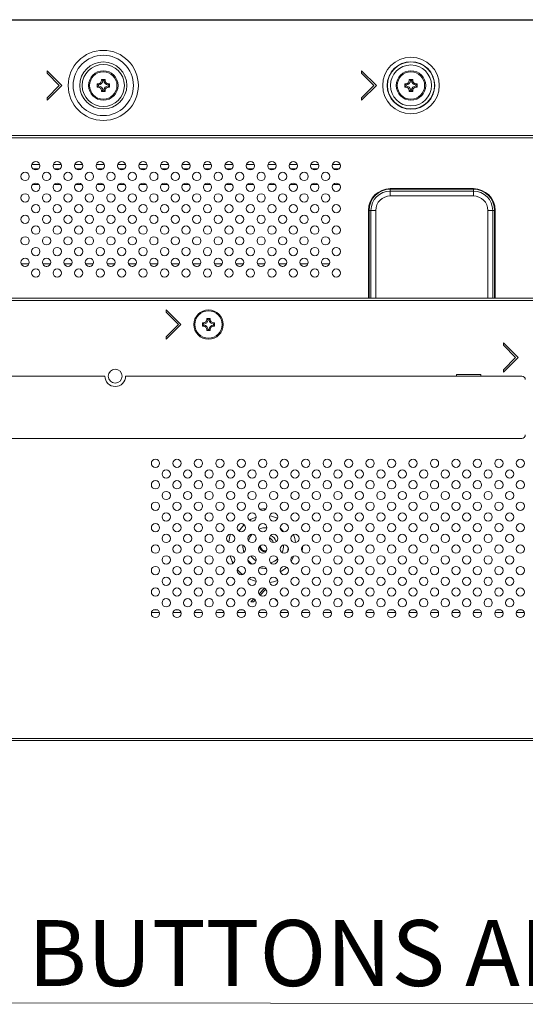
# Model space of a CAD drawing. Extents: x 3 to 145, y -18 to 89.
# Drawn here: x 126 to 132, y 19 to 30 of the extents above; entities that cross this region are included whole.
import ezdxf

# ---------------------------------------------------------------- set-up
doc = ezdxf.new("R2010")
doc.units = 0
doc.header["$MEASUREMENT"] = 0
doc.linetypes.add('DCAD_CONTINUOUS', pattern=[0])
doc.layers.get('0').update_dxf_attribs({"linetype": 'DCAD_CONTINUOUS', "lineweight": 0})
doc.layers.add('08_ALL_DRAFTS', color=7, linetype='DCAD_CONTINUOUS', lineweight=0)
doc.layers.add('09_ALL_ROUNDS', color=7, linetype='DCAD_CONTINUOUS', lineweight=0)
doc.styles.add('DC_TEXTSTYLE4', font='arial.ttf', dxfattribs={"height": 0.75})
doc.styles.add('DC_TEXTSTYLE5', font='arial.ttf', dxfattribs={"height": 0.2})
doc.dimstyles.get("Standard").update_dxf_attribs({"dimtxt": 0.18, "dimasz": 0.18, "dimexe": 0.18, "dimexo": 0.0625, "dimgap": 0.09, "dimtad": 0, "dimtih": 1, "dimtoh": 1, "dimdec": 4, "dimzin": 0, "dimdsep": 46, "dimtxsty": 'Standard', "dimcen": 0.09, "dimadec": 0, "dimazin": 0, "dimtfac": 1, "dimtdec": 4, "dimtofl": 0, "dimtmove": 0, "dimatfit": 3, "dimfxl": 1, "dimtolj": 1, "dimtzin": 0, "dimarcsym": 0})

# ---------------------------------------------------------------- blocks, each defined once
blk = doc.blocks.new('*D20')
at = {"color": 0, "linetype": 'Continuous', "lineweight": -2, "ltscale": 0.004921}
for p, q in [((124.264, 30.152), (144.596, 30.152)), ((144.221, 29.402), (144.221, 27.618)), ((144.221, 22.701), (144.221, 24.484)), ((141.416, 21.951), (144.596, 21.951))]:
    blk.add_line(p, q, dxfattribs=at)
at = {"color": 0}
for points in [[(144.346, 29.402), (144.096, 29.402), (144.221, 30.152)], [(144.096, 22.701), (144.346, 22.701), (144.221, 21.951)]]:
    blk.add_solid(points, dxfattribs=at)
at = {"layer": 'Defpoints', "color": 0}
for p in [(123.514, 30.152), (144.221, 30.152), (140.666, 21.951)]:
    blk.add_point(p, dxfattribs=at)
at = {"color": 0, "lineweight": 0, "insert": (144.221, 26.051), "char_height": 0.75, "attachment_point": 5, "rotation": 90, "style": 'DC_TEXTSTYLE4'}
blk.add_mtext('\\A1;8.201', dxfattribs=at)

msp = doc.modelspace()

# ---------------------------------------------------------------- linework, layer by layer
at = {"color": 7, "linetype": 'DCAD_CONTINUOUS', "lineweight": 0, "ltscale": 0.004921}
for p, q in [((126.8348, 29.4037), (126.6678, 29.5708)), ((126.6678, 29.5708), (126.6678, 29.5429)), ((126.6678, 29.5429), (126.807, 29.4037)), ((130.4126, 29.4037), (130.2455, 29.5708)), ((130.2455, 29.5708), (130.2455, 29.5429)), ((130.2455, 29.5429), (130.3847, 29.4037)), ((126.807, 29.4037), (126.6678, 29.2645)), ((126.6678, 29.2367), (126.8348, 29.4037)), ((130.3847, 29.4037), (130.2455, 29.2645)), ((130.2455, 29.2367), (130.4126, 29.4037)), ((126.6678, 29.2645), (126.6678, 29.2367)), ((130.2455, 29.2645), (130.2455, 29.2367)), ((118.4057, 28.8329), (132.3033, 28.8329)), ((118.4057, 28.8092), (132.3033, 28.8092)), ((126.5847, 28.5039), (126.4944, 28.5039)), ((126.8288, 28.5039), (126.7384, 28.5039)), ((127.0729, 28.5039), (126.9825, 28.5039)), ((127.317, 28.5039), (127.2266, 28.5039)), ((127.5611, 28.5039), (127.4707, 28.5039)), ((127.8052, 28.5039), (127.7148, 28.5039)), ((128.0493, 28.5039), (127.9589, 28.5039)), ((128.2934, 28.5039), (128.203, 28.5039)), ((128.5374, 28.5039), (128.4471, 28.5039)), ((128.7815, 28.5039), (128.6912, 28.5039)), ((129.0256, 28.5039), (128.9353, 28.5039)), ((129.2697, 28.5039), (129.1794, 28.5039)), ((129.5138, 28.5039), (129.4235, 28.5039)), ((129.7579, 28.5039), (129.6676, 28.5039)), ((130.002, 28.5039), (129.9117, 28.5039)), ((126.5693, 28.4538), (126.5097, 28.4538)), ((126.8134, 28.4538), (126.7538, 28.4538)), ((127.0575, 28.4538), (126.9979, 28.4538)), ((127.3016, 28.4538), (127.242, 28.4538)), ((127.5457, 28.4538), (127.4861, 28.4538)), ((127.7898, 28.4538), (127.7302, 28.4538)), ((128.0339, 28.4538), (127.9743, 28.4538)), ((128.278, 28.4538), (128.2184, 28.4538)), ((128.5221, 28.4538), (128.4625, 28.4538)), ((128.7662, 28.4538), (128.7066, 28.4538)), ((129.0102, 28.4538), (128.9507, 28.4538)), ((129.2543, 28.4538), (129.1948, 28.4538)), ((129.4984, 28.4538), (129.4389, 28.4538)), ((129.7425, 28.4538), (129.683, 28.4538)), ((129.9866, 28.4538), (129.9271, 28.4538)), ((126.504, 28.2772), (126.575, 28.2772)), ((126.7481, 28.2772), (126.8191, 28.2772)), ((126.9922, 28.2772), (127.0632, 28.2772)), ((127.2363, 28.2772), (127.3073, 28.2772)), ((127.4804, 28.2772), (127.5514, 28.2772)), ((127.7245, 28.2772), (127.7955, 28.2772)), ((127.9686, 28.2772), (128.0396, 28.2772)), ((128.2127, 28.2772), (128.2837, 28.2772)), ((128.4568, 28.2772), (128.5278, 28.2772)), ((128.7009, 28.2772), (128.7719, 28.2772)), ((128.9449, 28.2772), (129.016, 28.2772)), ((129.189, 28.2772), (129.2601, 28.2772)), ((129.4331, 28.2772), (129.5042, 28.2772)), ((129.6772, 28.2772), (129.7483, 28.2772)), ((129.9213, 28.2772), (129.9924, 28.2772)), ((131.5159, 28.2298), (130.571, 28.2298)), ((130.571, 28.1467), (130.571, 28.2298)), ((131.5159, 28.2243), (130.571, 28.2243)), ((131.5159, 28.2024), (130.571, 28.2024)), ((131.5159, 28.1467), (130.571, 28.1467)), ((131.5159, 28.1467), (131.5159, 28.2298)), ((130.3237, 27.9825), (130.4068, 27.9825)), ((130.3237, 27.9825), (130.3237, 26.9825)), ((130.3292, 27.9825), (130.3292, 26.9825)), ((130.3511, 27.9825), (130.3511, 26.9825)), ((130.4068, 27.9825), (130.4068, 26.9825)), ((131.6801, 27.9825), (131.7633, 27.9825)), ((131.6801, 26.9825), (131.6801, 27.9825)), ((131.7358, 26.9825), (131.7358, 27.9825)), ((131.7577, 26.9825), (131.7577, 27.9825)), ((131.7633, 26.9825), (131.7633, 27.9825)), ((126.4605, 27.3728), (126.3744, 27.3728)), ((126.421, 27.345), (126.4139, 27.345)), ((126.7046, 27.3728), (126.6185, 27.3728)), ((126.6651, 27.345), (126.658, 27.345)), ((126.9487, 27.3728), (126.8626, 27.3728)), ((126.9092, 27.345), (126.9021, 27.345)), ((127.1928, 27.3728), (127.1067, 27.3728)), ((127.1533, 27.345), (127.1462, 27.345)), ((127.4369, 27.3728), (127.3508, 27.3728)), ((127.3974, 27.345), (127.3903, 27.345)), ((127.681, 27.3728), (127.5949, 27.3728)), ((127.6415, 27.345), (127.6344, 27.345)), ((127.9251, 27.3728), (127.839, 27.3728)), ((127.8856, 27.345), (127.8785, 27.345)), ((128.1692, 27.3728), (128.0831, 27.3728)), ((128.1297, 27.345), (128.1226, 27.345)), ((128.4133, 27.3728), (128.3272, 27.3728)), ((128.3738, 27.345), (128.3667, 27.345)), ((128.6574, 27.3728), (128.5713, 27.3728)), ((128.6179, 27.345), (128.6108, 27.345)), ((128.9015, 27.3728), (128.8154, 27.3728)), ((128.862, 27.345), (128.8549, 27.345)), ((129.1456, 27.3728), (129.0595, 27.3728)), ((129.1061, 27.345), (129.099, 27.345)), ((129.3897, 27.3728), (129.3036, 27.3728)), ((129.3502, 27.345), (129.3431, 27.345)), ((129.6338, 27.3728), (129.5476, 27.3728)), ((129.5943, 27.345), (129.5871, 27.345)), ((129.8779, 27.3728), (129.7917, 27.3728)), ((129.8384, 27.345), (129.8312, 27.345)), ((132.3033, 26.9825), (118.4057, 26.9825)), ((132.3033, 26.9588), (118.4057, 26.9588)), ((128.1891, 26.6833), (128.0221, 26.8503)), ((128.0221, 26.8503), (128.0221, 26.8225)), ((128.0221, 26.8225), (128.1613, 26.6833)), ((128.1613, 26.6833), (128.0221, 26.5441)), ((128.0221, 26.5162), (128.1891, 26.6833)), ((128.0221, 26.5441), (128.0221, 26.5162)), ((132.0238, 26.3092), (131.8567, 26.4763)), ((131.8567, 26.4763), (131.8567, 26.4484)), ((131.8567, 26.4484), (131.9959, 26.3092)), ((131.9959, 26.3092), (131.8567, 26.17)), ((131.8567, 26.1422), (132.0238, 26.3092)), ((131.6005, 26.1163), (131.325, 26.1163)), ((131.325, 26.1163), (131.325, 26.0966)), ((131.6005, 26.0966), (131.6005, 26.1163)), ((131.8567, 26.17), (131.8567, 26.1422)), ((118.6025, 26.0966), (127.325, 26.0966)), ((132.0671, 26.0966), (127.5612, 26.0966)), ((122.1694, 25.388), (132.0671, 25.388)), ((129.1406, 23.683), (129.0782, 23.6206)), ((129.09, 23.6046), (129.1527, 23.6672)), ((129.1527, 23.6672), (129.1664, 23.6536)), ((129.0186, 23.5609), (128.9857, 23.528)), ((128.9857, 23.528), (129.0135, 23.528)), ((129.0135, 23.528), (129.0346, 23.5491)), ((129.2568, 23.5632), (129.2884, 23.5315)), ((127.8756, 23.4358), (127.9259, 23.4358)), ((128.1197, 23.4358), (128.17, 23.4358)), ((128.3638, 23.4358), (128.414, 23.4358)), ((128.6079, 23.4358), (128.6581, 23.4358)), ((128.852, 23.4358), (128.9022, 23.4358)), ((129.0961, 23.4358), (129.1463, 23.4358)), ((129.3402, 23.4358), (129.3904, 23.4358)), ((129.5843, 23.4358), (129.6345, 23.4358)), ((129.8284, 23.4358), (129.8786, 23.4358)), ((130.0725, 23.4358), (130.1227, 23.4358)), ((130.3166, 23.4358), (130.3668, 23.4358)), ((130.5607, 23.4358), (130.6109, 23.4358)), ((130.8048, 23.4358), (130.855, 23.4358)), ((131.0488, 23.4358), (131.0991, 23.4358)), ((131.2929, 23.4358), (131.3432, 23.4358)), ((131.537, 23.4358), (131.5873, 23.4358)), ((131.7811, 23.4358), (131.8314, 23.4358)), ((132.0252, 23.4358), (132.0755, 23.4358)), ((127.9464, 23.4079), (127.8551, 23.4079)), ((128.1904, 23.4079), (128.0992, 23.4079)), ((128.4345, 23.4079), (128.3433, 23.4079)), ((128.6786, 23.4079), (128.5874, 23.4079)), ((128.9227, 23.4079), (128.8315, 23.4079)), ((129.1668, 23.4079), (129.0756, 23.4079)), ((129.4109, 23.4079), (129.3197, 23.4079)), ((129.655, 23.4079), (129.5638, 23.4079)), ((129.8991, 23.4079), (129.8079, 23.4079)), ((130.1432, 23.4079), (130.052, 23.4079)), ((130.3873, 23.4079), (130.2961, 23.4079)), ((130.6314, 23.4079), (130.5402, 23.4079)), ((130.8755, 23.4079), (130.7843, 23.4079)), ((131.1196, 23.4079), (131.0284, 23.4079)), ((131.3637, 23.4079), (131.2725, 23.4079)), ((131.6078, 23.4079), (131.5165, 23.4079)), ((131.8519, 23.4079), (131.7606, 23.4079)), ((132.096, 23.4079), (132.0047, 23.4079)), ((118.6015, 21.9746), (134.9832, 21.9746)), ((135.0024, 21.951), (118.6015, 21.951))]:
    msp.add_line(p, q, dxfattribs=at)
at = {"color": 172, "linetype": 'Continuous', "lineweight": 0, "ltscale": 0.004921, "true_color": 0x0000d5, "flags": 128}
msp.add_lwpolyline([(121.606, 18.9684), (140.6088, 18.9494), (141.2841, 26.1586)], dxfattribs=at)
at = {"color": 7, "linetype": 'DCAD_CONTINUOUS', "lineweight": 0, "ltscale": 0.004921}
for centre, radius in [((127.3072, 29.4037), 0.3988), ((127.3072, 29.4037), 0.3431), ((130.8063, 29.4037), 0.3218), ((127.3072, 29.4037), 0.2674), ((127.3072, 29.4037), 0.2396), ((130.8063, 29.4037), 0.2707), ((130.8063, 29.4037), 0.2673), ((130.8063, 29.4037), 0.2332), ((126.5395, 28.4903), 0.0472), ((126.7836, 28.4903), 0.0472), ((127.0277, 28.4903), 0.0472), ((127.2718, 28.4903), 0.0472), ((127.5159, 28.4903), 0.0472), ((127.76, 28.4903), 0.0472), ((128.0041, 28.4903), 0.0472), ((128.2482, 28.4903), 0.0472), ((128.4923, 28.4903), 0.0472), ((128.7364, 28.4903), 0.0472), ((128.9805, 28.4903), 0.0472), ((129.2246, 28.4903), 0.0472), ((129.4687, 28.4903), 0.0472), ((129.7127, 28.4903), 0.0472), ((129.9568, 28.4903), 0.0472), ((126.4175, 28.3683), 0.0472), ((126.6616, 28.3683), 0.0472), ((126.9057, 28.3683), 0.0472), ((127.1498, 28.3683), 0.0472), ((127.3939, 28.3683), 0.0472), ((127.6379, 28.3683), 0.0472), ((127.882, 28.3683), 0.0472), ((128.1261, 28.3683), 0.0472), ((128.3702, 28.3683), 0.0472), ((128.6143, 28.3683), 0.0472), ((128.8584, 28.3683), 0.0472), ((129.1025, 28.3683), 0.0472), ((129.3466, 28.3683), 0.0472), ((129.5907, 28.3683), 0.0472), ((129.8348, 28.3683), 0.0472), ((126.5395, 28.2462), 0.0472), ((126.7836, 28.2462), 0.0472), ((127.0277, 28.2462), 0.0472), ((127.2718, 28.2462), 0.0472), ((127.5159, 28.2462), 0.0472), ((127.76, 28.2462), 0.0472), ((128.0041, 28.2462), 0.0472), ((128.2482, 28.2462), 0.0472), ((128.4923, 28.2462), 0.0472), ((128.7364, 28.2462), 0.0472), ((128.9805, 28.2462), 0.0472), ((129.2246, 28.2462), 0.0472), ((129.4687, 28.2462), 0.0472), ((129.7127, 28.2462), 0.0472), ((129.9568, 28.2462), 0.0472), ((126.4175, 28.1242), 0.0472), ((126.6616, 28.1242), 0.0472), ((126.9057, 28.1242), 0.0472), ((127.1498, 28.1242), 0.0472), ((127.3939, 28.1242), 0.0472), ((127.6379, 28.1242), 0.0472), ((127.882, 28.1242), 0.0472), ((128.1261, 28.1242), 0.0472), ((128.3702, 28.1242), 0.0472), ((128.6143, 28.1242), 0.0472), ((128.8584, 28.1242), 0.0472), ((129.1025, 28.1242), 0.0472), ((129.3466, 28.1242), 0.0472), ((129.5907, 28.1242), 0.0472), ((129.8348, 28.1242), 0.0472), ((126.5395, 28.0022), 0.0472), ((126.7836, 28.0022), 0.0472), ((127.0277, 28.0022), 0.0472), ((127.2718, 28.0022), 0.0472), ((127.5159, 28.0022), 0.0472), ((127.76, 28.0022), 0.0472), ((128.0041, 28.0022), 0.0472), ((128.2482, 28.0022), 0.0472), ((128.4923, 28.0022), 0.0472), ((128.7364, 28.0022), 0.0472), ((128.9805, 28.0022), 0.0472), ((129.2246, 28.0022), 0.0472), ((129.4687, 28.0022), 0.0472), ((129.7127, 28.0022), 0.0472), ((129.9568, 28.0022), 0.0472), ((126.4175, 27.8801), 0.0472), ((126.6616, 27.8801), 0.0472), ((126.9057, 27.8801), 0.0472), ((127.1498, 27.8801), 0.0472), ((127.3939, 27.8801), 0.0472), ((127.6379, 27.8801), 0.0472), ((127.882, 27.8801), 0.0472), ((128.1261, 27.8801), 0.0472), ((128.3702, 27.8801), 0.0472), ((128.6143, 27.8801), 0.0472), ((128.8584, 27.8801), 0.0472), ((129.1025, 27.8801), 0.0472), ((129.3466, 27.8801), 0.0472), ((129.5907, 27.8801), 0.0472), ((129.8348, 27.8801), 0.0472), ((126.5395, 27.7581), 0.0472), ((126.7836, 27.7581), 0.0472), ((127.0277, 27.7581), 0.0472), ((127.2718, 27.7581), 0.0472), ((127.5159, 27.7581), 0.0472), ((127.76, 27.7581), 0.0472), ((128.0041, 27.7581), 0.0472), ((128.2482, 27.7581), 0.0472), ((128.4923, 27.7581), 0.0472), ((128.7364, 27.7581), 0.0472), ((128.9805, 27.7581), 0.0472), ((129.2246, 27.7581), 0.0472), ((129.4687, 27.7581), 0.0472), ((129.7127, 27.7581), 0.0472), ((129.9568, 27.7581), 0.0472), ((126.4175, 27.636), 0.0472), ((126.6616, 27.636), 0.0472), ((126.9057, 27.636), 0.0472), ((127.1498, 27.636), 0.0472), ((127.3939, 27.636), 0.0472), ((127.6379, 27.636), 0.0472), ((127.882, 27.636), 0.0472), ((128.1261, 27.636), 0.0472), ((128.3702, 27.636), 0.0472), ((128.6143, 27.636), 0.0472), ((128.8584, 27.636), 0.0472), ((129.1025, 27.636), 0.0472), ((129.3466, 27.636), 0.0472), ((129.5907, 27.636), 0.0472), ((129.8348, 27.636), 0.0472), ((126.5395, 27.514), 0.0472), ((126.7836, 27.514), 0.0472), ((127.0277, 27.514), 0.0472), ((127.2718, 27.514), 0.0472), ((127.5159, 27.514), 0.0472), ((127.76, 27.514), 0.0472), ((128.0041, 27.514), 0.0472), ((128.2482, 27.514), 0.0472), ((128.4923, 27.514), 0.0472), ((128.7364, 27.514), 0.0472), ((128.9805, 27.514), 0.0472), ((129.2246, 27.514), 0.0472), ((129.4687, 27.514), 0.0472), ((129.7127, 27.514), 0.0472), ((129.9568, 27.514), 0.0472), ((126.4175, 27.3919), 0.0472), ((126.6616, 27.3919), 0.0472), ((126.9057, 27.3919), 0.0472), ((127.1498, 27.3919), 0.0472), ((127.3939, 27.3919), 0.0472), ((127.6379, 27.3919), 0.0472), ((127.882, 27.3919), 0.0472), ((128.1261, 27.3919), 0.0472), ((128.3702, 27.3919), 0.0472), ((128.6143, 27.3919), 0.0472), ((128.8584, 27.3919), 0.0472), ((129.1025, 27.3919), 0.0472), ((129.3466, 27.3919), 0.0472), ((129.5907, 27.3919), 0.0472), ((129.8348, 27.3919), 0.0472), ((126.5395, 27.2699), 0.0472), ((126.7836, 27.2699), 0.0472), ((127.0277, 27.2699), 0.0472), ((127.2718, 27.2699), 0.0472), ((127.5159, 27.2699), 0.0472), ((127.76, 27.2699), 0.0472), ((128.0041, 27.2699), 0.0472), ((128.2482, 27.2699), 0.0472), ((128.4923, 27.2699), 0.0472), ((128.7364, 27.2699), 0.0472), ((128.9805, 27.2699), 0.0472), ((129.2246, 27.2699), 0.0472), ((129.4687, 27.2699), 0.0472), ((129.7127, 27.2699), 0.0472), ((129.9568, 27.2699), 0.0472), ((127.4431, 26.0966), 0.0787), ((127.9007, 25.1045), 0.0472), ((128.1448, 25.1045), 0.0472), ((128.3889, 25.1045), 0.0472), ((128.633, 25.1045), 0.0472), ((128.8771, 25.1045), 0.0472), ((129.1212, 25.1045), 0.0472), ((129.3653, 25.1045), 0.0472), ((129.6094, 25.1045), 0.0472), ((129.8535, 25.1045), 0.0472), ((130.0976, 25.1045), 0.0472), ((130.3417, 25.1045), 0.0472), ((130.5858, 25.1045), 0.0472), ((130.8299, 25.1045), 0.0472), ((131.074, 25.1045), 0.0472), ((131.3181, 25.1045), 0.0472), ((131.5622, 25.1045), 0.0472), ((131.8063, 25.1045), 0.0472), ((132.0503, 25.1045), 0.0472), ((128.0228, 24.9825), 0.0472), ((128.2669, 24.9825), 0.0472), ((128.511, 24.9825), 0.0472), ((128.7551, 24.9825), 0.0472), ((128.9992, 24.9825), 0.0472), ((129.2433, 24.9825), 0.0472), ((129.4874, 24.9825), 0.0472), ((129.7314, 24.9825), 0.0472), ((129.9755, 24.9825), 0.0472), ((130.2196, 24.9825), 0.0472), ((130.4637, 24.9825), 0.0472), ((130.7078, 24.9825), 0.0472), ((130.9519, 24.9825), 0.0472), ((131.196, 24.9825), 0.0472), ((131.4401, 24.9825), 0.0472), ((131.6842, 24.9825), 0.0472), ((131.9283, 24.9825), 0.0472), ((127.9007, 24.8604), 0.0472), ((128.1448, 24.8604), 0.0472), ((128.3889, 24.8604), 0.0472), ((128.633, 24.8604), 0.0472), ((128.8771, 24.8604), 0.0472), ((129.1212, 24.8604), 0.0472), ((129.3653, 24.8604), 0.0472), ((129.6094, 24.8604), 0.0472), ((129.8535, 24.8604), 0.0472), ((130.0976, 24.8604), 0.0472), ((130.3417, 24.8604), 0.0472), ((130.5858, 24.8604), 0.0472), ((130.8299, 24.8604), 0.0472), ((131.074, 24.8604), 0.0472), ((131.3181, 24.8604), 0.0472), ((131.5622, 24.8604), 0.0472), ((131.8063, 24.8604), 0.0472), ((132.0503, 24.8604), 0.0472), ((128.0228, 24.7384), 0.0472), ((128.2669, 24.7384), 0.0472), ((128.511, 24.7384), 0.0472), ((128.7551, 24.7384), 0.0472), ((128.9992, 24.7384), 0.0472), ((129.2433, 24.7384), 0.0472), ((129.4874, 24.7384), 0.0472), ((129.7314, 24.7384), 0.0472), ((129.9755, 24.7384), 0.0472), ((130.2196, 24.7384), 0.0472), ((130.4637, 24.7384), 0.0472), ((130.7078, 24.7384), 0.0472), ((130.9519, 24.7384), 0.0472), ((131.196, 24.7384), 0.0472), ((131.4401, 24.7384), 0.0472), ((131.6842, 24.7384), 0.0472), ((131.9283, 24.7384), 0.0472), ((127.9007, 24.6163), 0.0472), ((128.1448, 24.6163), 0.0472), ((128.3889, 24.6163), 0.0472), ((128.633, 24.6163), 0.0472), ((128.8771, 24.6163), 0.0472), ((129.1212, 24.6163), 0.0472), ((129.3653, 24.6163), 0.0472), ((129.6094, 24.6163), 0.0472), ((129.8535, 24.6163), 0.0472), ((130.0976, 24.6163), 0.0472), ((130.3417, 24.6163), 0.0472), ((130.5858, 24.6163), 0.0472), ((130.8299, 24.6163), 0.0472), ((131.074, 24.6163), 0.0472), ((131.3181, 24.6163), 0.0472), ((131.5622, 24.6163), 0.0472), ((131.8063, 24.6163), 0.0472), ((132.0503, 24.6163), 0.0472), ((128.0228, 24.4943), 0.0472), ((128.2669, 24.4943), 0.0472), ((128.511, 24.4943), 0.0472), ((128.7551, 24.4943), 0.0472), ((128.9992, 24.4943), 0.0472), ((129.2433, 24.4943), 0.0472), ((129.4874, 24.4943), 0.0472), ((129.7314, 24.4943), 0.0472), ((129.9755, 24.4943), 0.0472), ((130.2196, 24.4943), 0.0472), ((130.4637, 24.4943), 0.0472), ((130.7078, 24.4943), 0.0472), ((130.9519, 24.4943), 0.0472), ((131.196, 24.4943), 0.0472), ((131.4401, 24.4943), 0.0472), ((131.6842, 24.4943), 0.0472), ((131.9283, 24.4943), 0.0472), ((127.9007, 24.3722), 0.0472), ((128.1448, 24.3722), 0.0472), ((128.3889, 24.3722), 0.0472), ((128.633, 24.3722), 0.0472), ((128.8771, 24.3722), 0.0472), ((129.1212, 24.3722), 0.0472), ((129.3653, 24.3722), 0.0472), ((129.6094, 24.3722), 0.0472), ((129.8535, 24.3722), 0.0472), ((130.0976, 24.3722), 0.0472), ((130.3417, 24.3722), 0.0472), ((130.5858, 24.3722), 0.0472), ((130.8299, 24.3722), 0.0472), ((131.074, 24.3722), 0.0472), ((131.3181, 24.3722), 0.0472), ((131.5622, 24.3722), 0.0472), ((131.8063, 24.3722), 0.0472), ((132.0503, 24.3722), 0.0472), ((128.0228, 24.2502), 0.0472), ((128.2669, 24.2502), 0.0472), ((128.511, 24.2502), 0.0472), ((128.7551, 24.2502), 0.0472), ((128.9992, 24.2502), 0.0472), ((129.2433, 24.2502), 0.0472), ((129.4874, 24.2502), 0.0472), ((129.7314, 24.2502), 0.0472), ((129.9755, 24.2502), 0.0472), ((130.2196, 24.2502), 0.0472), ((130.4637, 24.2502), 0.0472), ((130.7078, 24.2502), 0.0472), ((130.9519, 24.2502), 0.0472), ((131.196, 24.2502), 0.0472), ((131.4401, 24.2502), 0.0472), ((131.6842, 24.2502), 0.0472), ((131.9283, 24.2502), 0.0472), ((127.9007, 24.1281), 0.0472), ((128.1448, 24.1281), 0.0472), ((128.3889, 24.1281), 0.0472), ((128.633, 24.1281), 0.0472), ((128.8771, 24.1281), 0.0472), ((129.1212, 24.1281), 0.0472), ((129.3653, 24.1281), 0.0472), ((129.6094, 24.1281), 0.0472), ((129.8535, 24.1281), 0.0472), ((130.0976, 24.1281), 0.0472), ((130.3417, 24.1281), 0.0472), ((130.5858, 24.1281), 0.0472), ((130.8299, 24.1281), 0.0472), ((131.074, 24.1281), 0.0472), ((131.3181, 24.1281), 0.0472), ((131.5622, 24.1281), 0.0472), ((131.8063, 24.1281), 0.0472), ((132.0503, 24.1281), 0.0472), ((128.0228, 24.0061), 0.0472), ((128.2669, 24.0061), 0.0472), ((128.511, 24.0061), 0.0472), ((128.7551, 24.0061), 0.0472), ((128.9992, 24.0061), 0.0472), ((129.2433, 24.0061), 0.0472), ((129.4874, 24.0061), 0.0472), ((129.7314, 24.0061), 0.0472), ((129.9755, 24.0061), 0.0472), ((130.2196, 24.0061), 0.0472), ((130.4637, 24.0061), 0.0472), ((130.7078, 24.0061), 0.0472), ((130.9519, 24.0061), 0.0472), ((131.196, 24.0061), 0.0472), ((131.4401, 24.0061), 0.0472), ((131.6842, 24.0061), 0.0472), ((131.9283, 24.0061), 0.0472), ((127.9007, 23.884), 0.0472), ((128.1448, 23.884), 0.0472), ((128.3889, 23.884), 0.0472), ((128.633, 23.884), 0.0472), ((128.8771, 23.884), 0.0472), ((129.1212, 23.884), 0.0472), ((129.3653, 23.884), 0.0472), ((129.6094, 23.884), 0.0472), ((129.8535, 23.884), 0.0472), ((130.0976, 23.884), 0.0472), ((130.3417, 23.884), 0.0472), ((130.5858, 23.884), 0.0472), ((130.8299, 23.884), 0.0472), ((131.074, 23.884), 0.0472), ((131.3181, 23.884), 0.0472), ((131.5622, 23.884), 0.0472), ((131.8063, 23.884), 0.0472), ((132.0503, 23.884), 0.0472), ((128.0228, 23.762), 0.0472), ((128.2669, 23.762), 0.0472), ((128.511, 23.762), 0.0472), ((128.7551, 23.762), 0.0472), ((128.9992, 23.762), 0.0472), ((129.2433, 23.762), 0.0472), ((129.4874, 23.762), 0.0472), ((129.7314, 23.762), 0.0472), ((129.9755, 23.762), 0.0472), ((130.2196, 23.762), 0.0472), ((130.4637, 23.762), 0.0472), ((130.7078, 23.762), 0.0472), ((130.9519, 23.762), 0.0472), ((131.196, 23.762), 0.0472), ((131.4401, 23.762), 0.0472), ((131.6842, 23.762), 0.0472), ((131.9283, 23.762), 0.0472), ((127.9007, 23.64), 0.0472), ((128.1448, 23.64), 0.0472), ((128.3889, 23.64), 0.0472), ((128.633, 23.64), 0.0472), ((128.8771, 23.64), 0.0472), ((129.1212, 23.64), 0.0472), ((129.3653, 23.64), 0.0472), ((129.6094, 23.64), 0.0472), ((129.8535, 23.64), 0.0472), ((130.0976, 23.64), 0.0472), ((130.3417, 23.64), 0.0472), ((130.5858, 23.64), 0.0472), ((130.8299, 23.64), 0.0472), ((131.074, 23.64), 0.0472), ((131.3181, 23.64), 0.0472), ((131.5622, 23.64), 0.0472), ((131.8063, 23.64), 0.0472), ((132.0503, 23.64), 0.0472), ((128.0228, 23.5179), 0.0472), ((128.2669, 23.5179), 0.0472), ((128.511, 23.5179), 0.0472), ((128.7551, 23.5179), 0.0472), ((128.9992, 23.5179), 0.0472), ((129.2433, 23.5179), 0.0472), ((129.4874, 23.5179), 0.0472), ((129.7314, 23.5179), 0.0472), ((129.9755, 23.5179), 0.0472), ((130.2196, 23.5179), 0.0472), ((130.4637, 23.5179), 0.0472), ((130.7078, 23.5179), 0.0472), ((130.9519, 23.5179), 0.0472), ((131.196, 23.5179), 0.0472), ((131.4401, 23.5179), 0.0472), ((131.6842, 23.5179), 0.0472), ((131.9283, 23.5179), 0.0472), ((127.9007, 23.3959), 0.0472), ((128.1448, 23.3959), 0.0472), ((128.3889, 23.3959), 0.0472), ((128.633, 23.3959), 0.0472), ((128.8771, 23.3959), 0.0472), ((129.1212, 23.3959), 0.0472), ((129.3653, 23.3959), 0.0472), ((129.6094, 23.3959), 0.0472), ((129.8535, 23.3959), 0.0472), ((130.0976, 23.3959), 0.0472), ((130.3417, 23.3959), 0.0472), ((130.5858, 23.3959), 0.0472), ((130.8299, 23.3959), 0.0472), ((131.074, 23.3959), 0.0472), ((131.3181, 23.3959), 0.0472), ((131.5622, 23.3959), 0.0472), ((131.8063, 23.3959), 0.0472), ((132.0503, 23.3959), 0.0472)]:
    msp.add_circle(centre, radius, dxfattribs=at)
for centre, radius, start, end in [((130.571, 27.9825), 0.2474, 90, 180), ((130.571, 27.9825), 0.2418, 90, 180), ((130.571, 27.9825), 0.2199, 90, 180), ((130.571, 27.9825), 0.1642, 90, 180), ((131.5159, 27.9825), 0.2474, 0, 90), ((131.5159, 27.9825), 0.2418, 0, 90), ((131.5159, 27.9825), 0.2199, 0, 90), ((131.5159, 27.9825), 0.1642, 0, 90), ((127.4431, 26.0966), 0.1181, 180, 0), ((132.0671, 26.0573), 0.0394, 0, 90), ((132.0671, 25.4274), 0.0394, 270, 0), ((129.1527, 24.1675), 0.4197, 89.25785, 98.78293), ((129.1527, 24.1675), 0.3417, 108.15852, 122.19493), ((129.1527, 24.1675), 0.3417, 66.57578, 82.45186), ((129.1527, 24.1675), 0.3417, 135.49329, 151.29249), ((129.1527, 24.1675), 0.2036, 85.60331, 111.91738), ((129.1527, 24.1675), 0.2593, 37.58954, 50.2586), ((129.1527, 24.1675), 0.3417, 42.33852, 45.36649), ((129.1527, 24.1675), 0.4197, 161.96929, 174.54208), ((129.1527, 24.1675), 0.2036, 140.3572, 163.01442), ((129.1527, 24.1675), 0.1299, 145.82677, 157.59772), ((129.1527, 24.1675), 0.0984, 21.16939, 63.66101), ((129.1527, 24.1675), 0.1299, 21.12189, 63.69235), ((129.1527, 24.1675), 0.3417, 6.01306, 21.74517), ((129.1527, 24.1675), 0.2593, 178.93393, 197.35114), ((129.1527, 24.1675), 0.0709, 189.60883, 273.09384), ((129.1527, 24.1675), 0.0591, 180.98078, 281.68151), ((129.1527, 24.1675), 0.2036, 337.07134, 1.94599), ((129.1527, 24.1675), 0.2593, 344.75513, 354.24991), ((129.1527, 24.1675), 0.4197, 351.57323, 358.55319), ((129.1527, 24.1675), 0.4197, 195.85539, 208.33904), ((129.1527, 24.1675), 0.2593, 219.27736, 233.61196), ((129.1527, 24.1675), 0.2036, 214.81248, 238.04784), ((129.1527, 24.1675), 0.2036, 286.4427, 312.16507), ((129.1527, 24.1675), 0.3417, 328.38907, 340.13017), ((129.1527, 24.1675), 0.4197, 220.09959, 231.51873), ((129.1527, 24.1675), 0.2593, 255.37212, 271.94924), ((129.1527, 24.1675), 0.3417, 299.3851, 314.35461), ((129.1527, 24.1675), 0.4197, 243.2099, 255.31083), ((129.1527, 24.1675), 0.4197, 276.13131, 289.04258)]:
    msp.add_arc(centre, radius, start, end, dxfattribs=at)
at = {"layer": '08_ALL_DRAFTS', "color": 7, "linetype": 'DCAD_CONTINUOUS', "lineweight": 0, "ltscale": 0.004921}
for p, q in [((127.3269, 29.4726), (127.2876, 29.4726)), ((127.2876, 29.4726), (127.3019, 29.4583)), ((127.2876, 29.4726), (127.2876, 29.4628)), ((127.3269, 29.4726), (127.3126, 29.4583)), ((127.3269, 29.4628), (127.3269, 29.4726)), ((130.8259, 29.4726), (130.7866, 29.4726)), ((130.7866, 29.4726), (130.8009, 29.4583)), ((130.7866, 29.4726), (130.7866, 29.4628)), ((130.8259, 29.4726), (130.8116, 29.4583)), ((130.8259, 29.4628), (130.8259, 29.4726)), ((127.2482, 29.4234), (127.2383, 29.4234)), ((127.2383, 29.4234), (127.2527, 29.4091)), ((127.2383, 29.4234), (127.2383, 29.384)), ((127.2383, 29.384), (127.2526, 29.3984)), ((127.2383, 29.384), (127.2482, 29.384)), ((127.2482, 29.4136), (127.2482, 29.4234)), ((127.2482, 29.384), (127.2482, 29.3939)), ((127.2527, 29.4093), (127.2527, 29.3982)), ((127.2974, 29.4628), (127.2876, 29.4628)), ((127.3128, 29.4583), (127.3017, 29.4583)), ((127.3269, 29.4628), (127.3171, 29.4628)), ((127.3761, 29.4234), (127.3618, 29.4091)), ((127.3618, 29.3982), (127.3618, 29.4093)), ((127.3761, 29.384), (127.3618, 29.3984)), ((127.3761, 29.4234), (127.3663, 29.4234)), ((127.3663, 29.4234), (127.3663, 29.4136)), ((127.3663, 29.3939), (127.3663, 29.384)), ((127.3663, 29.384), (127.3761, 29.384)), ((127.3761, 29.384), (127.3761, 29.4234)), ((130.7472, 29.4234), (130.7374, 29.4234)), ((130.7374, 29.4234), (130.7517, 29.4091)), ((130.7374, 29.4234), (130.7374, 29.384)), ((130.7374, 29.384), (130.7517, 29.3984)), ((130.7374, 29.384), (130.7472, 29.384)), ((130.7472, 29.4136), (130.7472, 29.4234)), ((130.7472, 29.384), (130.7472, 29.3939)), ((130.7517, 29.4093), (130.7517, 29.3982)), ((130.7964, 29.4628), (130.7866, 29.4628)), ((130.8118, 29.4583), (130.8007, 29.4583)), ((130.8259, 29.4628), (130.8161, 29.4628)), ((130.8751, 29.4234), (130.8608, 29.4091)), ((130.8608, 29.3982), (130.8608, 29.4093)), ((130.8751, 29.384), (130.8608, 29.3984)), ((130.8751, 29.4234), (130.8653, 29.4234)), ((130.8653, 29.4234), (130.8653, 29.4136)), ((130.8653, 29.3939), (130.8653, 29.384)), ((130.8653, 29.384), (130.8751, 29.384)), ((130.8751, 29.384), (130.8751, 29.4234)), ((127.2876, 29.3348), (127.3019, 29.3492)), ((127.2876, 29.3447), (127.2974, 29.3447)), ((127.2876, 29.3447), (127.2876, 29.3348)), ((127.2876, 29.3348), (127.3269, 29.3348)), ((127.3017, 29.3492), (127.3128, 29.3492)), ((127.3269, 29.3348), (127.3126, 29.3491)), ((127.3171, 29.3447), (127.3269, 29.3447)), ((127.3269, 29.3348), (127.3269, 29.3447)), ((130.7866, 29.3348), (130.8009, 29.3492)), ((130.7866, 29.3447), (130.7964, 29.3447)), ((130.7866, 29.3447), (130.7866, 29.3348)), ((130.7866, 29.3348), (130.8259, 29.3348)), ((130.8007, 29.3492), (130.8118, 29.3492)), ((130.8259, 29.3348), (130.8116, 29.3491)), ((130.8161, 29.3447), (130.8259, 29.3447)), ((130.8259, 29.3348), (130.8259, 29.3447)), ((128.445, 26.7029), (128.4352, 26.7029)), ((128.4352, 26.7029), (128.4495, 26.6886)), ((128.4352, 26.7029), (128.4352, 26.6636)), ((128.4352, 26.6636), (128.4495, 26.6779)), ((128.4352, 26.6636), (128.445, 26.6636)), ((128.445, 26.6931), (128.445, 26.7029)), ((128.445, 26.6636), (128.445, 26.6734)), ((128.4495, 26.6888), (128.4495, 26.6777)), ((128.5238, 26.7522), (128.4844, 26.7522)), ((128.4844, 26.7522), (128.4987, 26.7378)), ((128.4844, 26.7522), (128.4844, 26.7423)), ((128.4942, 26.7423), (128.4844, 26.7423)), ((128.5096, 26.7378), (128.4985, 26.7378)), ((128.5238, 26.7522), (128.5094, 26.7378)), ((128.5238, 26.7423), (128.5139, 26.7423)), ((128.5238, 26.7423), (128.5238, 26.7522)), ((128.573, 26.7029), (128.5587, 26.6886)), ((128.5587, 26.6777), (128.5587, 26.6888)), ((128.573, 26.6636), (128.5587, 26.6779)), ((128.573, 26.7029), (128.5631, 26.7029)), ((128.5631, 26.7029), (128.5631, 26.6931)), ((128.5631, 26.6734), (128.5631, 26.6636)), ((128.5631, 26.6636), (128.573, 26.6636)), ((128.573, 26.6636), (128.573, 26.7029)), ((128.4844, 26.6144), (128.4987, 26.6287)), ((128.4844, 26.6242), (128.4942, 26.6242)), ((128.4844, 26.6242), (128.4844, 26.6144)), ((128.4844, 26.6144), (128.5238, 26.6144)), ((128.4985, 26.6287), (128.5096, 26.6287)), ((128.5238, 26.6144), (128.5095, 26.6287)), ((128.5139, 26.6242), (128.5238, 26.6242)), ((128.5238, 26.6144), (128.5238, 26.6242))]:
    msp.add_line(p, q, dxfattribs=at)
for centre, radius, start, end in [((127.2482, 29.4628), 0.0394, 270, 0), ((127.2482, 29.3447), 0.0394, 0, 90), ((127.2482, 29.4628), 0.0537, 274.79322, 355.20678), ((127.2482, 29.3447), 0.0537, 4.79322, 85.20678), ((127.3663, 29.4628), 0.0537, 184.79322, 265.20678), ((127.3663, 29.3447), 0.0537, 94.79322, 175.20678), ((127.3663, 29.4628), 0.0394, 180, 270), ((127.3663, 29.3447), 0.0394, 90, 180), ((130.7472, 29.4628), 0.0394, 270, 0), ((130.7472, 29.3447), 0.0394, 0, 90), ((130.7472, 29.4628), 0.0537, 274.79322, 355.20678), ((130.7472, 29.3447), 0.0537, 4.79322, 85.20678), ((130.8653, 29.4628), 0.0537, 184.79322, 265.20678), ((130.8653, 29.3447), 0.0537, 94.79322, 175.20678), ((130.8653, 29.4628), 0.0394, 180, 270), ((130.8653, 29.3447), 0.0394, 90, 180), ((128.445, 26.7423), 0.0394, 270, 0), ((128.445, 26.6242), 0.0394, 0, 90), ((128.445, 26.7423), 0.0537, 274.79322, 355.20678), ((128.445, 26.6242), 0.0537, 4.79322, 85.20678), ((128.5631, 26.7423), 0.0537, 184.79322, 265.20678), ((128.5631, 26.6242), 0.0537, 94.79322, 175.20678), ((128.5631, 26.7423), 0.0394, 180, 270), ((128.5631, 26.6242), 0.0394, 90, 180)]:
    msp.add_arc(centre, radius, start, end, dxfattribs=at)
at = {"layer": '09_ALL_ROUNDS', "color": 7, "linetype": 'DCAD_CONTINUOUS', "lineweight": 0, "ltscale": 0.004921}
for centre, radius in [((127.3072, 29.4037), 0.1673), ((127.3072, 29.4037), 0.1555), ((130.8063, 29.4037), 0.1673), ((130.8063, 29.4037), 0.1555), ((128.5041, 26.6833), 0.1673), ((128.5041, 26.6833), 0.1555)]:
    msp.add_circle(centre, radius, dxfattribs=at)

# ---------------------------------------------------------------- texts
at = {"color": 172, "linetype": 'Continuous', "lineweight": 0, "true_color": 0x0000d5, "style": 'DC_TEXTSTYLE5'}
msp.add_text('CONTROL BUTTONS AND JOYSTICK', height=0.75, dxfattribs=at).set_placement((121.4903, 19.1575))

# ---------------------------------------------------------------- dimensions: what is measured, and where the dimension line sits
at = {"color": 172, "linetype": 'Continuous', "lineweight": 0, "ltscale": 0.004921, "true_color": 0x0000d5}
dim = msp.add_linear_dim(base=(144.2209, 30.152), p1=(140.6661, 21.9507), p2=(123.514, 30.152), angle=90, dimstyle='Standard', override={"dimtxt": 0.75, "dimasz": 0.75, "dimexe": 0.375, "dimexo": 0.75, "dimgap": 0.375, "dimtad": 0, "dimjust": 0, "dimtih": 0, "dimtoh": 0, "dimdec": 3, "dimzin": 0, "dimlunit": 2, "dimtxsty": 'DC_TEXTSTYLE4', "dimsah": 0, "dimtol": 0, "dimtfac": 1, "dimtdec": 3, "dimtix": 0, "dimtofl": 1, "dimtmove": 0, "dimfxlon": 0}, dxfattribs=at)
dim.commit()
dim.dimension.update_dxf_attribs({"geometry": '*D20', "text_midpoint": (144.2209, 26.0513)})

doc.saveas('drawing.dxf')
